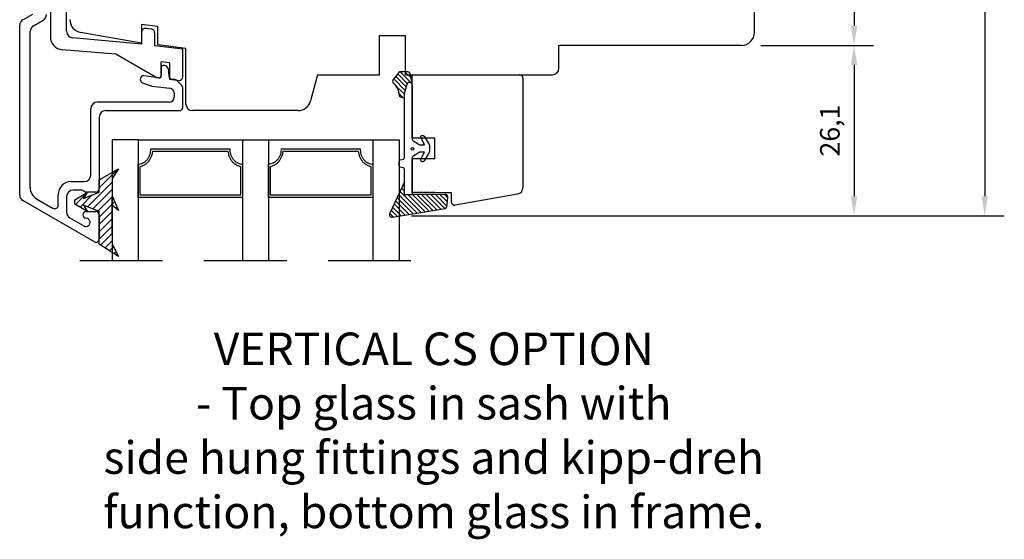
# Model space of a CAD drawing. Units: millimetres. Extents: x 0 to 853, y 0 to 594.
# Drawn here: x 509 to 660, y 215 to 295 of the extents above; entities that cross this region are included whole.
import ezdxf

# ---------------------------------------------------------------- set-up
doc = ezdxf.new("R2010")
doc.units = ezdxf.units.MM
doc.linetypes.add('DASHED', pattern=[19.05, 12.7, -6.35])
doc.linetypes.add('HIDDEN', pattern=[0.375, 0.25, -0.125])
for name, color, linetype in [('1', 7, 'Continuous'), ('DIM', 5, 'Continuous'), ('Dimension', 7, 'Continuous'), ('HIDI', 12, 'HIDDEN'), ('KON', 7, 'Continuous'), ('Language English', 252, 'Continuous'), ('Line Hatch', 252, 'Continuous'), ('Line Hidden Contour', 252, 'DASHED'), ('Line Visable Contour', 7, 'Continuous'), ('RITNING', 7, 'Continuous'), ('TRAPROFILER', 7, 'Continuous'), ('YTTERG-LMEK0', 7, 'Continuous')]:
    doc.layers.add(name, color=color, linetype=linetype)
doc.styles.add('Inwido', font='GOTHIC.TTF', dxfattribs={"height": 3})
doc.dimstyles.new('InWido', dxfattribs={"dimtxt": 3, "dimasz": 3, "dimexe": 3, "dimexo": 3, "dimgap": 2, "dimtad": 1, "dimdec": 1, "dimtxsty": 'Inwido', "dimcen": 0.09, "dimclrd": 256, "dimclre": 256, "dimclrt": 256, "dimadec": 1, "dimazin": 2, "dimtfac": 1, "dimtdec": 4, "dimtofl": 0, "dimtmove": 2, "dimatfit": 3, "dimfxl": 1, "dimtfillclr": 256, "dimtolj": 1, "dimlwd": -1, "dimlwe": -1, "dimarcsym": 0})
pattern_1 = [(315, (136.66413, 747.3368), (0.3535534, 0.3535534), [])]

# ---------------------------------------------------------------- blocks, each defined once
blk = doc.blocks.new('wX6284')
at = {"layer": 'Line Hatch'}
h = blk.add_hatch(dxfattribs=at)
h.set_pattern_fill('ANSI31', color=256, scale=0.25, style=0)
h.set_pattern_definition([(45, (-132.0112, -619.4828), (-0.561266, 0.561266), [])])
h.paths.add_polyline_path([(8.39, -6.69), (6.5, -3.74), (1.5, -3.74), (0.51, -1.32), (1.5, -1.96), (0.33, 0), (-0.33, 0), (-1.5, -1.96), (-0.51, -1.32), (-1.5, -3.74), (-3.38, -3.74), (-5.05, -6.69), (-3.56, -5.74), (-0.94, -5.74), (1.34, -6.69), (0.53, -5.74), (6.5, -5.74)])
at = {"layer": 'Line Visable Contour'}
for p, q in [((-0.33, 0), (-1.5, -1.96)), ((0.33, 0), (-0.33, 0)), ((1.5, -1.96), (0.33, 0)), ((-1.5, -1.96), (-0.51, -1.32)), ((-0.51, -1.32), (-1.5, -3.74)), ((1.5, -3.74), (0.51, -1.32)), ((0.51, -1.32), (1.5, -1.96)), ((-3.38, -3.74), (-5.05, -6.69)), ((-1.5, -3.74), (-3.38, -3.74)), ((6.5, -3.74), (1.5, -3.74)), ((8.39, -6.69), (6.5, -3.74)), ((-5.05, -6.69), (-3.56, -5.74)), ((-3.56, -5.74), (-0.94, -5.74)), ((-0.94, -5.74), (1.34, -6.69)), ((1.34, -6.69), (0.53, -5.74)), ((0.53, -5.74), (6.5, -5.74)), ((6.5, -5.74), (8.39, -6.69))]:
    blk.add_line(p, q, dxfattribs=at)
blk = doc.blocks.new('*D164')
at = {"layer": 'Defpoints', "color": 0}
for p in [(635.09, 389.57), (566.49, 264.45), (657.42, 264.45)]:
    blk.add_point(p, dxfattribs=at)
at = {"layer": 'Line Visable Contour'}
for p, q in [((638.09, 389.57), (660.42, 389.57)), ((657.42, 386.57), (657.42, 267.45)), ((569.49, 264.45), (660.42, 264.45))]:
    blk.add_line(p, q, dxfattribs=at)
for points in [[(657.92, 386.57), (656.92, 386.57), (657.42, 389.57)], [(656.92, 267.45), (657.92, 267.45), (657.42, 264.45)]]:
    blk.add_solid(points, dxfattribs=at)
at = {"layer": 'Line Visable Contour', "insert": (653.71, 327.01), "char_height": 3, "attachment_point": 5, "rotation": 90, "style": 'Inwido'}
blk.add_mtext('\\A1;125,1', dxfattribs=at)
blk = doc.blocks.new('*D165')
at = {"layer": 'Defpoints', "color": 0}
for p in [(642.09, 320.07), (620.09, 290.58), (637.37, 290.58)]:
    blk.add_point(p, dxfattribs=at)
at = {"layer": 'Line Visable Contour'}
for p, q in [((639.09, 320.07), (634.37, 320.07)), ((637.37, 317.07), (637.37, 293.58)), ((623.09, 290.58), (640.37, 290.58))]:
    blk.add_line(p, q, dxfattribs=at)
for points in [[(637.87, 317.07), (636.87, 317.07), (637.37, 320.07)], [(636.87, 293.58), (637.87, 293.58), (637.37, 290.58)]]:
    blk.add_solid(points, dxfattribs=at)
at = {"layer": 'Line Visable Contour', "insert": (633.66, 305.33), "char_height": 3, "attachment_point": 5, "rotation": 90, "style": 'Inwido'}
blk.add_mtext('\\A1;29,5', dxfattribs=at)
blk = doc.blocks.new('*D166')
at = {"layer": 'Defpoints', "color": 0}
for p in [(620.09, 290.58), (566.49, 264.45), (637.37, 264.45)]:
    blk.add_point(p, dxfattribs=at)
at = {"layer": 'Line Visable Contour'}
for p, q in [((623.09, 290.58), (640.37, 290.58)), ((637.37, 287.58), (637.37, 267.45)), ((569.49, 264.45), (640.37, 264.45))]:
    blk.add_line(p, q, dxfattribs=at)
for points in [[(637.87, 287.58), (636.87, 287.58), (637.37, 290.58)], [(636.87, 267.45), (637.87, 267.45), (637.37, 264.45)]]:
    blk.add_solid(points, dxfattribs=at)
at = {"layer": 'Line Visable Contour', "insert": (633.66, 277.52), "char_height": 3, "attachment_point": 5, "rotation": 90, "style": 'Inwido'}
blk.add_mtext('\\A1;26,1', dxfattribs=at)

msp = doc.modelspace()

# ---------------------------------------------------------------- hatches: boundary and pattern name
at = {"layer": 'DIM'}
h = msp.add_hatch(dxfattribs=at)
h.set_pattern_fill('_U', color=0, scale=0.5, angle=315, pattern_type=0)
h.set_pattern_definition(pattern_1)
edge = h.paths.add_edge_path()
edge.add_line((569.59, 284.55), (569.59, 284.95))
edge.add_line((569.59, 284.95), (569.22, 286.33))
edge.add_arc((568.93, 286.25), 0.3, 15.134, 90)
edge.add_line((568.93, 286.55), (567.8, 286.55))
edge.add_arc((567.8, 286.25), 0.3, 90, 141.0411)
edge.add_line((567.57, 286.44), (566.68, 285.34))
edge.add_arc((566.99, 285.09), 0.4, 141.0411, 225.4203)
edge.add_arc((564.6, 282.67), 3, 5.1912, 45.4203, ccw=False)
edge.add_arc((567.89, 282.97), 0.3, 185.1912, 252.0918)
edge.add_line((567.8, 282.68), (568.39, 282.49))
edge.add_line((568.39, 282.49), (568.39, 283.19))
edge.add_line((568.39, 283.19), (568.8, 284.66))
edge.add_arc((569.19, 284.55), 0.4, 0, 164.2339, ccw=False)
h = msp.add_hatch(dxfattribs=at)
h.set_pattern_fill('_U', color=0, scale=0.5, angle=315, pattern_type=0)
h.set_pattern_definition(pattern_1)
edge = h.paths.add_edge_path()
edge.add_arc((574.6, 265.86), 0.3, 279.1787, 354.2894)
edge.add_line((574.9, 265.83), (575.08, 267.19))
edge.add_arc((574.58, 267.24), 0.5, 354.2894, 451.5074)
edge.add_line((574.57, 267.74), (569.59, 267.65))
edge.add_line((569.59, 267.65), (568.39, 267.65))
edge.add_line((568.39, 267.65), (568.39, 269.67))
edge.add_line((568.39, 269.67), (566.14, 264.84))
edge.add_arc((566.49, 264.65), 0.4, 151.4572, 278.5396)
edge.add_line((566.55, 264.25), (574.65, 265.56))

# ---------------------------------------------------------------- linework, layer by layer
at = {"color": 7}
for p, q in [((569.59, 276.38), (569.59, 286.08)), ((569.59, 268.02), (569.59, 273.18)), ((569.59, 268.02), (573.62, 268.02))]:
    msp.add_line(p, q, dxfattribs=at)
for p, q in [((573.62, 268.02), (575.59, 268.02)), ((575.59, 268.02), (575.59, 266.59))]:
    msp.add_line(p, q)
msp.add_arc((576.09, 266.59), 0.5, 180, 279.9998)
msp.add_point((586.09, 286.08), dxfattribs=at)
at = {"layer": '1', "color": 7, "linetype": 'Continuous'}
for p, q in [((622.09, 292.58), (622.09, 327.59)), ((509.89, 294.52), (511.39, 295.39)), ((509.39, 267.64), (509.39, 293.66)), ((511.49, 293.6), (512.99, 294.46)), ((530.59, 293.48), (528.09, 293.78)), ((528.09, 293.78), (528.09, 290.91)), ((530.59, 290.66), (530.59, 293.48)), ((510.99, 268.8), (510.99, 292.73)), ((528.09, 290.91), (518.74, 292.56)), ((534.89, 290.13), (530.59, 290.66)), ((534.89, 281.58), (534.89, 290.13)), ((620.09, 290.58), (592.09, 290.58)), ((531.09, 287.18), (531.09, 285.93)), ((531.1, 285.9), (531.1, 288.07)), ((531.64, 287.48), (531.39, 287.48)), ((532.14, 287.03), (532.26, 285.83)), ((530.75, 285.63), (528.45, 285.91)), ((555.09, 286.08), (554.01, 282.07)), ((555.09, 286.08), (554.01, 282.07)), ((555.09, 286.08), (554.01, 282.07)), ((555.09, 286.08), (554.01, 282.07)), ((555.09, 286.08), (554.01, 282.07)), ((555.09, 286.08), (554.01, 282.07)), ((555.09, 286.08), (564.59, 286.08)), ((568.59, 286.08), (591.09, 286.08)), ((527.89, 285.42), (527.89, 285.33)), ((528.22, 284.86), (529.49, 284.4)), ((529.71, 284.35), (532.43, 284.01)), ((533.19, 285.33), (532.7, 285.39)), ((534.24, 284.43), (533.48, 285.19)), ((534.39, 281.08), (534.39, 284.08)), ((533.09, 283.27), (533.09, 282.63)), ((532.34, 281.88), (521.29, 281.88)), ((520.29, 270.69), (520.29, 280.88)), ((521.59, 279.58), (521.59, 268.59)), ((522.59, 280.58), (533.89, 280.58)), ((552.08, 280.58), (535.89, 280.58)), ((573.09, 276.38), (569.59, 276.38)), ((573.09, 273.18), (573.09, 276.38)), ((573.09, 273.18), (569.59, 273.18)), ((517.29, 269.69), (519.29, 269.69)), ((515.29, 266.03), (515.29, 267.69)), ((516.59, 267.39), (516.59, 264.99)), ((518.88, 268.39), (517.59, 268.39)), ((519.24, 268.23), (519.24, 268.24)), ((521.09, 268.09), (519.6, 268.09)), ((520.84, 260.45), (509.89, 266.78)), ((511.99, 267.06), (514.54, 265.59)), ((519.59, 265.09), (521.09, 265.09)), ((521.59, 264.59), (521.59, 260.89)), ((517.09, 264.12), (519.22, 262.89))]:
    msp.add_line(p, q, dxfattribs=at)
at = {"layer": '1', "linetype": 'Continuous'}
for p, q in [((514.09, 319.65), (514.09, 291.91)), ((516.59, 292.74), (516.59, 312.41)), ((528.76, 293.2), (529.56, 293.1)), ((528.09, 290.76), (517.5, 291.75)), ((528.09, 292.6), (528.09, 290.76)), ((530.09, 292.5), (530.09, 290.51)), ((534.39, 289.99), (530.09, 290.51)), ((534.39, 285.72), (534.39, 289.99)), ((524.12, 289.23), (515.92, 289.91)), ((530.33, 285.65), (524.12, 289.23)), ((532.39, 287.92), (531.09, 288.07)), ((532.39, 287.92), (532.39, 285.4)), ((532.39, 285.4), (533.83, 285.22))]:
    msp.add_line(p, q, dxfattribs=at)
at = {"layer": '1', "color": 7, "linetype": 'Continuous'}
for centre, radius, start, end in [((510.39, 293.66), 1, 120, 180), ((512.49, 295.33), 1, 300, 0), ((519.09, 294.53), 2, 180, 260), ((511.99, 292.73), 1, 120, 180), ((620.09, 292.58), 2, 270, 0), ((531.39, 287.18), 0.3, 90, 180), ((531.64, 286.98), 0.5, 6, 90), ((591.09, 287.08), 1, 270, 0), ((528.39, 285.42), 0.5, 83, 180), ((530.79, 285.93), 0.3, 263, 0), ((530.8, 285.9), 0.3, 263, 0), ((532.76, 285.89), 0.5, 186, 263), ((586.09, 285.58), 0.5, 0, 90), ((528.39, 285.33), 0.5, 180, 250), ((529.83, 285.34), 1, 250, 263), ((532.34, 283.27), 0.75, 0, 83), ((533.13, 284.83), 0.5, 45, 83), ((533.89, 284.08), 0.5, 0, 45), ((532.34, 282.63), 0.75, 270, 0), ((521.29, 280.88), 1, 90, 180), ((533.89, 281.08), 0.5, 270, 0), ((535.89, 281.58), 1, 180, 270), ((552.08, 282.58), 2, 270, 345), ((552.08, 282.58), 2, 270, 345), ((552.08, 282.58), 2, 270, 345), ((522.59, 279.58), 1, 90, 180), ((519.29, 270.69), 1, 270, 0), ((517.29, 267.69), 2, 90, 180), ((510.39, 267.64), 1, 180, 240), ((512.99, 268.8), 2, 180, 240), ((517.59, 267.39), 1, 90, 180), ((518.88, 267.89), 0.5, 45, 90), ((519.6, 268.59), 0.5, 225, 270), ((521.09, 268.59), 0.5, 270, 0), ((514.79, 266.03), 0.5, 240, 0), ((517.59, 264.99), 1, 180, 240), ((519.59, 264.59), 0.5, 90, 267.831), ((521.09, 264.59), 0.5, 0, 90), ((519.55, 263.44), 0.643, 240, 87.831), ((521.09, 260.89), 0.5, 240, 0)]:
    msp.add_arc(centre, radius, start, end, dxfattribs=at)
at = {"layer": '1', "linetype": 'Continuous'}
for centre, radius, start, end in [((528.69, 292.6), 0.6, 83, 180), ((529.49, 292.5), 0.6, 0, 83), ((516.09, 291.91), 2, 180, 265.252), ((517.59, 292.74), 1, 180, 264.6806), ((533.89, 285.72), 0.5, 263, 0)]:
    msp.add_arc(centre, radius, start, end, dxfattribs=at)
at = {"layer": 'DIM', "color": 0}
msp.add_circle((569.65, 274.72), 0.2, dxfattribs=at)
at = {"layer": 'Dimension'}
msp.add_line((589.09, 286.08), (589.89, 286.08), dxfattribs=at)
at = {"layer": 'HIDI', "color": 7}
msp.add_line((573.12, 268.02), (569.59, 268.02), dxfattribs=at)
at = {"layer": 'KON'}
msp.add_line((568.39, 275.39), (568.39, 276.49), dxfattribs=at)
for points in [[(569.59, 284.55), (569.59, 284.95), (569.22, 286.33, 0.338802), (568.93, 286.55), (567.8, 286.55, 0.226465), (567.57, 286.44), (566.68, 285.34, 0.385764), (566.71, 284.81, -0.177358), (567.59, 282.94, 0.300493), (567.8, 282.68), (568.39, 282.49), (568.39, 283.19), (568.8, 284.66, -0.87108)], [(569.59, 276.29, 0.277325), (569.83, 275.9), (570.75, 275.31), (571.46, 275.31), (570.95, 276.4, -0.963257), (571.42, 276.66), (572.19, 275.4, -0.137027), (572.27, 275.12), (572.27, 274.43, -0.137114), (572.19, 274.15), (571.41, 272.87, -0.963988), (570.94, 273.13), (571.46, 274.23), (570.75, 274.23), (569.83, 273.66, 0.277325), (569.59, 273.26), (569.59, 267.65), (568.39, 267.65), (568.39, 271.6, 0.339454), (568.24, 271.79), (567.74, 271.93, -0.339454), (567.59, 272.12), (567.59, 272.81, -0.339454), (567.74, 273.01), (568.24, 273.14, 0.339454), (568.39, 273.34), (568.39, 283.19), (568.8, 284.66, -0.87108), (569.59, 284.55)], [(574.65, 265.56, 0.339993), (574.9, 265.83), (575.08, 267.19, 0.451612), (574.57, 267.74), (569.59, 267.65), (568.39, 267.65), (568.39, 269.67), (566.14, 264.84, 0.619316), (566.55, 264.25)]]:
    msp.add_lwpolyline(points, format="xyb", close=True, dxfattribs=at)
at = {"layer": 'Line Hidden Contour'}
msp.add_line((518.59, 257.59), (572.59, 257.59), dxfattribs=at)
at = {"layer": 'Line Visable Contour'}
for p, q in [((564.59, 292.08), (568.59, 292.08)), ((564.59, 286.08), (564.59, 292.08)), ((568.59, 286.08), (568.59, 292.08)), ((530.33, 285.65), (530.76, 285.6)), ((552.08, 280.58), (535.89, 280.58)), ((552.08, 280.58), (535.89, 280.58)), ((551.88, 280.58), (542.38, 280.58)), ((551.88, 280.58), (542.38, 280.58)), ((552.08, 280.58), (551.88, 280.58)), ((527.56, 276.08), (523.59, 276.08)), ((523.59, 276.08), (523.59, 257.59)), ((527.56, 276.08), (543.55, 276.08)), ((527.56, 276.08), (527.56, 257.59)), ((543.55, 276.08), (547.55, 276.08)), ((543.55, 276.08), (543.55, 272.38)), ((547.55, 276.08), (563.55, 276.08)), ((547.55, 276.08), (547.55, 257.59)), ((563.55, 276.08), (563.55, 257.59)), ((563.55, 276.08), (567.59, 276.08)), ((563.55, 276.08), (563.55, 267.24)), ((567.59, 276.08), (567.59, 257.59)), ((529.5, 274.71), (541.6, 274.71)), ((529.79, 274.34), (541.31, 274.34)), ((549.5, 274.71), (561.61, 274.71)), ((549.79, 274.34), (561.32, 274.34)), ((527.56, 267.24), (527.56, 272.38)), ((527.87, 267.61), (527.87, 272.03)), ((543.24, 272.03), (543.24, 267.61)), ((543.55, 272.38), (543.55, 267.24)), ((543.55, 272.38), (543.55, 267.24)), ((547.55, 267.24), (547.55, 272.38)), ((547.87, 267.61), (547.87, 272.03)), ((563.24, 272.03), (563.24, 267.61)), ((563.55, 272.38), (563.55, 267.24)), ((543.24, 267.61), (527.87, 267.61)), ((563.24, 267.61), (547.87, 267.61)), ((523.58, 261.94), (523.58, 267.22)), ((523.59, 261.96), (523.59, 267.23)), ((543.55, 267.24), (527.56, 267.24)), ((543.55, 267.24), (543.55, 257.59)), ((563.55, 267.24), (547.55, 267.24))]:
    msp.add_line(p, q, dxfattribs=at)
for points in [[(527.56, 272.38), (527.9, 272.41), (528.22, 272.52), (528.38, 272.6), (528.53, 272.69), (528.67, 272.8), (528.81, 272.92), (528.93, 273.06), (529.05, 273.21), (529.15, 273.37), (529.24, 273.55), (529.32, 273.73), (529.39, 273.91), (529.47, 274.31), (529.5, 274.71)], [(527.87, 272.03), (528.26, 272.14), (528.61, 272.32), (528.79, 272.44), (528.94, 272.58), (529.1, 272.73), (529.23, 272.9), (529.36, 273.08), (529.47, 273.27), (529.57, 273.48), (529.65, 273.69), (529.74, 274.01), (529.79, 274.34)], [(541.31, 274.34), (541.4, 273.88), (541.56, 273.44), (541.65, 273.24), (541.77, 273.05), (541.9, 272.87), (542.04, 272.7), (542.19, 272.55), (542.35, 272.42), (542.52, 272.3), (542.7, 272.2), (542.96, 272.1), (543.24, 272.03)], [(541.6, 274.71), (541.63, 274.31), (541.72, 273.91), (541.79, 273.73), (541.86, 273.55), (541.96, 273.37), (542.06, 273.21), (542.17, 273.06), (542.3, 272.92), (542.43, 272.8), (542.58, 272.69), (542.73, 272.6), (542.88, 272.52), (543.21, 272.41), (543.55, 272.38)], [(549.5, 274.71), (549.47, 274.31), (549.38, 273.91), (549.32, 273.73), (549.24, 273.55), (549.15, 273.37), (549.04, 273.21), (548.93, 273.06), (548.8, 272.92), (548.67, 272.8), (548.53, 272.69), (548.38, 272.6), (548.22, 272.52), (547.89, 272.41), (547.55, 272.38)], [(547.87, 272.03), (548.25, 272.14), (548.61, 272.32), (548.78, 272.44), (548.94, 272.58), (549.09, 272.73), (549.23, 272.9), (549.36, 273.08), (549.47, 273.27), (549.56, 273.48), (549.65, 273.69), (549.73, 274.01), (549.79, 274.34)], [(561.32, 274.34), (561.41, 273.88), (561.56, 273.44), (561.66, 273.24), (561.77, 273.05), (561.9, 272.87), (562.04, 272.7), (562.19, 272.55), (562.36, 272.42), (562.53, 272.3), (562.71, 272.2), (562.97, 272.1), (563.24, 272.03)], [(561.61, 274.71), (561.64, 274.31), (561.73, 273.91), (561.79, 273.73), (561.87, 273.55), (561.96, 273.37), (562.06, 273.21), (562.18, 273.06), (562.3, 272.92), (562.44, 272.8), (562.58, 272.69), (562.73, 272.6), (562.89, 272.52), (563.21, 272.41), (563.55, 272.38)]]:
    msp.add_spline(points, degree=3, dxfattribs=at)
at = {"layer": 'RITNING', "color": 7, "linetype": 'Continuous'}
for p, q in [((569.59, 286.08), (586.09, 286.08)), ((573.39, 286.08), (589.89, 286.08)), ((586.59, 285.58), (586.59, 268.78)), ((585.76, 267.79), (576.18, 266.1))]:
    msp.add_line(p, q, dxfattribs=at)
msp.add_arc((585.59, 268.78), 1, 280, 0, dxfattribs=at)
at = {"layer": 'TRAPROFILER', "color": 7, "linetype": 'Continuous'}
for p in [(592.09, 287.08), (592.09, 288.08)]:
    msp.add_line(p, (592.09, 290.58), dxfattribs=at)
at = {"layer": 'YTTERG-LMEK0', "color": 2, "linetype": 'Continuous'}
msp.add_line((523.58, 261.94), (523.58, 267.22), dxfattribs=at)
at = {"layer": 'YTTERG-LMEK0'}
msp.add_line((523.58, 261.8), (523.58, 267.08), dxfattribs=at)
at = {"layer": 'YTTERG-LMEK0', "color": 7, "linetype": 'Continuous'}
msp.add_line((523.59, 261.89), (523.59, 267.17), dxfattribs=at)

# ---------------------------------------------------------------- block references
at = {"layer": 'Line Visable Contour', "xscale": -1, "rotation": 89.99999999999973}
msp.add_blockref('wX6284', (517.85, 266.59), dxfattribs=at)

# ---------------------------------------------------------------- texts
at = {"layer": 'Language English', "color": 7, "insert": (572.9, 246.55), "char_height": 5, "attachment_point": 2, "style": 'Inwido'}
msp.add_mtext('{\\pxqc;VERTICAL CS OPTION\\P- Top glass in sash with\\Pside hung fittings and kipp-dreh\\Pfunction, \\fCentury Gothic|b0|i0|c0|p0;\\C7;\\T1;\\Q0;\\W1;\\A0;bottom glass in frame.}', dxfattribs=at)

# ---------------------------------------------------------------- dimensions: what is measured, and where the dimension line sits
at = {"layer": 'Line Visable Contour'}
for base, p1, p2, picture, middle in [((657.42, 264.45), (635.09, 389.57), (566.49, 264.45), '*D164', (653.71, 327.01)), ((637.37, 290.58), (642.09, 320.07), (620.09, 290.58), '*D165', (633.66, 305.33)), ((637.37, 264.45), (620.09, 290.58), (566.49, 264.45), '*D166', (633.66, 277.52))]:
    dim = msp.add_linear_dim(base=base, p1=p1, p2=p2, angle=90, dimstyle='InWido', dxfattribs=at)
    dim.commit()
    dim.dimension.update_dxf_attribs({"geometry": picture, "text_midpoint": middle})

doc.saveas('drawing.dxf')
